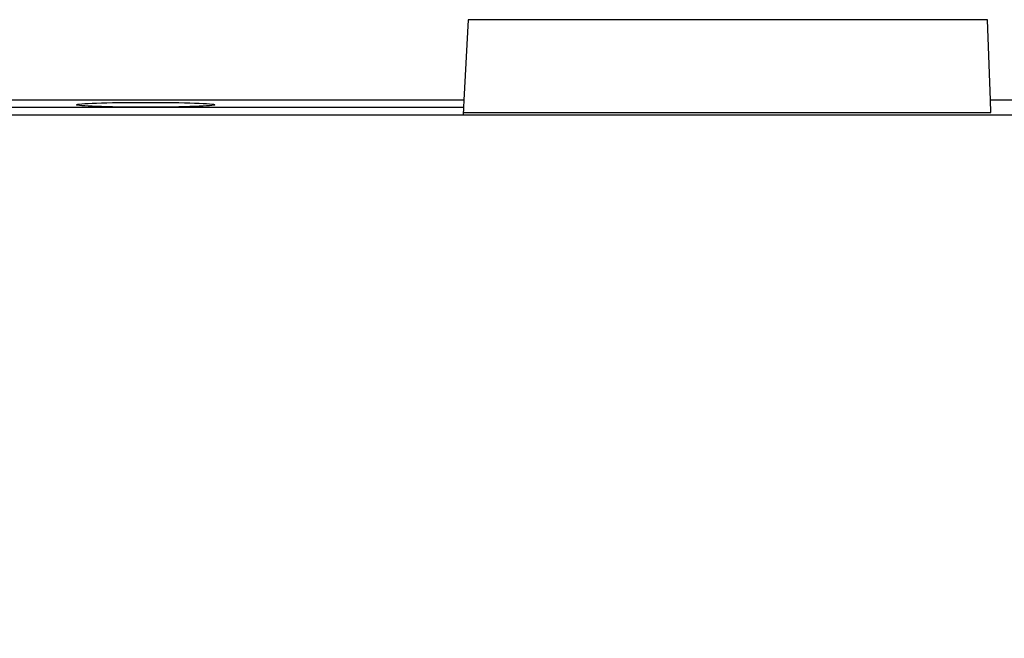
# Model space of a CAD drawing. Units: millimetres. Extents: x 0 to 420, y 0 to 297.
# Drawn here: x 302 to 323, y 218 to 231 of the extents above; entities that cross this region are included whole.
import ezdxf

# ---------------------------------------------------------------- set-up
doc = ezdxf.new("R2010")
doc.units = ezdxf.units.MM
doc.styles.add('SLDTEXTSTYLE0', font='TXT', dxfattribs={"width": 0.605})
doc.dimstyles.new('SLDDIMSTYLE0', dxfattribs={"dimtxt": 3.5, "dimasz": 3.5, "dimexe": 0, "dimexo": 0.0625, "dimgap": 0.875, "dimtad": 1, "dimlfac": 5, "dimrnd": 1e-09, "dimzin": 12, "dimdsep": 46, "dimtxsty": 'SLDTEXTSTYLE0', "dimsah": 1, "dimcen": 0.09, "dimadec": 0, "dimazin": 3, "dimtfac": 1, "dimtdec": 3, "dimtofl": 0, "dimtmove": 0, "dimatfit": 3, "dimfxl": 1, "dimfrac": 2, "dimtolj": 1, "dimtzin": 12, "dimarcsym": 0})

# ---------------------------------------------------------------- blocks, each defined once
blk = doc.blocks.new('_D_6')
at = {"color": 7, "linetype": 'Continuous', "lineweight": 0}
for p, q in [((272.272, 229.245), (272.272, 196.345)), ((338.272, 229.245), (338.272, 196.345)), ((272.272, 197.345), (338.272, 197.345))]:
    blk.add_line(p, q, dxfattribs=at)
at = {"color": 7, "linetype": 'Continuous', "lineweight": 18}
for points in [[(272.272, 197.345), (275.772, 196.807), (275.772, 197.884)], [(338.272, 197.345), (334.772, 197.884), (334.772, 196.807)]]:
    blk.add_solid(points, dxfattribs=at)
at = {"color": 7, "linetype": 'Continuous', "lineweight": 18, "insert": (301.984, 201.857), "char_height": 3.5, "attachment_point": 1, "style": 'SLDTEXTSTYLE0'}
blk.add_mtext('330', dxfattribs=at)

msp = doc.modelspace()

# ---------------------------------------------------------------- linework, layer by layer
at = {"color": 7, "linetype": 'Continuous', "lineweight": 25}
for p, q in [((311.3901, 231.3451), (311.3017, 229.6584)), ((322.2551, 231.3451), (311.3901, 231.3451)), ((322.314, 229.6584), (322.2551, 231.3451)), ((311.3017, 229.6584), (279.3032, 229.6584)), ((311.2938, 229.507), (291.2866, 229.507)), ((311.2938, 229.507), (311.2853, 229.3451)), ((311.3017, 229.6584), (311.2938, 229.507)), ((344.3394, 229.6584), (322.314, 229.6584)), ((322.323, 229.4009), (322.314, 229.6584)), ((326.2888, 229.3451), (284.2559, 229.3451)), ((311.2882, 229.4009), (322.323, 229.4009))]:
    msp.add_line(p, q, dxfattribs=at)
msp.add_ellipse((304.6423, 229.5641), major_axis=(1.45, 0), ratio=0.0349208, dxfattribs=at)

# ---------------------------------------------------------------- dimensions: what is measured, and where the dimension line sits
at = {"color": 7, "linetype": 'Continuous', "lineweight": 18}
dim = msp.add_linear_dim(base=(338.2723, 197.3451), p1=(272.2723, 229.3451), p2=(338.2723, 229.3451), dimstyle='SLDDIMSTYLE0', dxfattribs=at)
dim.commit()
dim.dimension.update_dxf_attribs({"geometry": '_D_6', "text_midpoint": (305.2723, 197.3451), "dimtype": 160})

doc.saveas('drawing.dxf')
